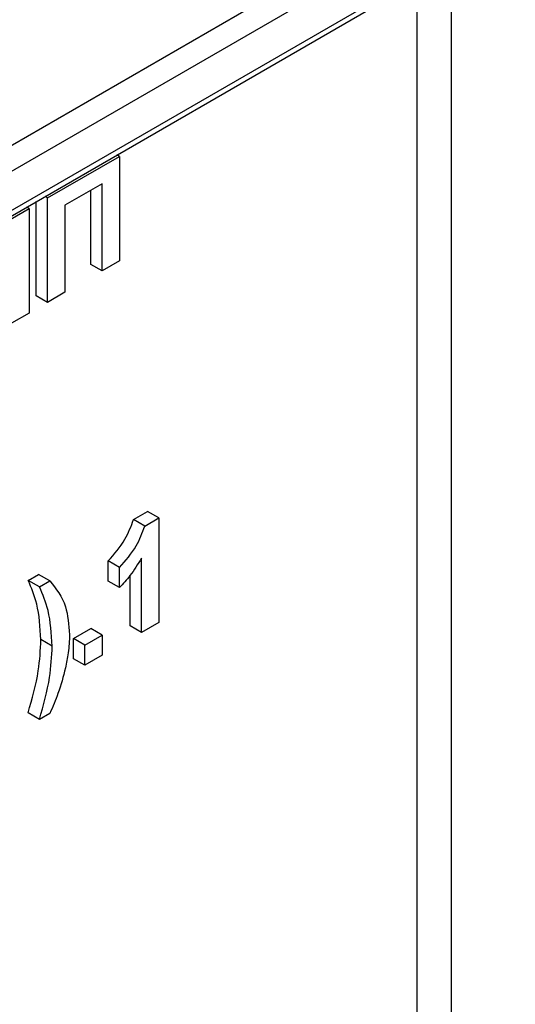
# Paper-space layout 'Высокий борт' of a CAD drawing. Units: millimetres. Extents: x -446 to 6636, y -712 to 3696.
# Drawn here: x 3448 to 3480, y 1755 to 1816 of the extents above; entities that cross this region are included whole.
import ezdxf

# ---------------------------------------------------------------- set-up
doc = ezdxf.new("R2010")
doc.units = ezdxf.units.MM

psp = doc.layouts.new('Высокий борт')

# ---------------------------------------------------------------- linework, layer by layer
at = {"color": 7, "linetype": 'Continuous', "lineweight": 25, "ltscale": 10}
for p, q in [((3363.76128, 1755.63279), (3549.73036, 1862.99046)), ((3363.55413, 1755.17494), (3549.52321, 1862.53261)), ((3363.05417, 1759.30716), (3469.12019, 1820.53776)), ((3469.8273, 1819.31302), (3363.76128, 1758.08241)), ((3450.23953, 1805.03858), (3454.73601, 1807.63434)), ((3454.73601, 1807.63434), (3454.58116, 1807.72373)), ((3454.73601, 1807.63434), (3454.73601, 1801.10201)), ((3453.64815, 1805.91761), (3451.32739, 1804.57786)), ((3452.94104, 1800.88221), (3452.94104, 1805.5094)), ((3453.64815, 1800.474), (3453.64815, 1805.91761)), ((3449.53242, 1798.91445), (3449.53242, 1804.80916)), ((3450.23953, 1805.03858), (3450.08468, 1805.12797)), ((3450.23953, 1798.50625), (3450.23953, 1805.03858)), ((3444.58268, 1801.77294), (3449.07915, 1804.3687)), ((3449.07915, 1804.3687), (3448.9243, 1804.4581)), ((3449.07915, 1804.3687), (3449.07915, 1797.83638)), ((3451.32739, 1804.57786), (3451.32739, 1799.13426)), ((3454.73601, 1801.10201), (3453.64815, 1800.474)), ((3453.64815, 1800.474), (3452.94104, 1800.88221)), ((3450.23953, 1798.50625), (3449.53242, 1798.91445)), ((3451.32739, 1799.13426), (3450.23953, 1798.50625)), ((3449.07915, 1797.83638), (3447.99129, 1797.20837)), ((3455.62215, 1784.9267), (3456.49471, 1785.43041)), ((3457.20181, 1785.02221), (3456.49471, 1785.43041)), ((3456.32926, 1784.51849), (3455.62215, 1784.9267)), ((3456.32926, 1784.51849), (3457.20181, 1785.02221)), ((3457.20181, 1785.02221), (3457.20181, 1778.48988)), ((3454.0289, 1781.07576), (3454.0289, 1782.33197)), ((3454.73601, 1781.92377), (3454.0289, 1782.33197)), ((3456.11396, 1777.86187), (3456.11396, 1782.51249)), ((3449.02476, 1781.1181), (3449.67747, 1781.4949)), ((3450.38458, 1781.0867), (3449.67747, 1781.4949)), ((3454.73601, 1780.66755), (3454.73601, 1781.92377)), ((3455.40685, 1778.27008), (3455.40685, 1781.43888)), ((3449.73186, 1780.7099), (3449.02476, 1781.1181)), ((3449.73186, 1780.7099), (3450.38458, 1781.0867)), ((3454.73601, 1780.66755), (3454.0289, 1781.07576)), ((3457.20181, 1778.48988), (3456.11396, 1777.86187)), ((3451.85319, 1777.47481), (3452.94104, 1778.10281)), ((3452.56029, 1777.0666), (3453.64815, 1777.69461)), ((3453.64815, 1777.69461), (3452.94104, 1778.10281)), ((3453.64815, 1777.69461), (3453.64815, 1776.43839)), ((3456.11396, 1777.86187), (3455.40685, 1778.27008)), ((3450.52963, 1777.00398), (3449.82252, 1777.41219)), ((3451.85319, 1776.21859), (3451.85319, 1777.47481)), ((3452.56029, 1777.0666), (3451.85319, 1777.47481)), ((3452.56029, 1775.81039), (3452.56029, 1777.0666)), ((3452.56029, 1775.81039), (3451.85319, 1776.21859)), ((3453.64815, 1776.43839), (3452.56029, 1775.81039)), ((3449.73186, 1772.41887), (3449.02476, 1772.82707)), ((3450.38458, 1772.79567), (3449.73186, 1772.41887))]:
    psp.add_line(p, q, dxfattribs=at)
at = {"color": 8, "linetype": 'Continuous', "lineweight": 25, "ltscale": 10}
for p, q in [((3475.48415, 1819.79077), (3475.48415, 1672.32871)), ((3473.36283, 1672.32871), (3473.36283, 1818.56616))]:
    psp.add_line(p, q, dxfattribs=at)
at = {"color": 7, "linetype": 'Continuous', "lineweight": 25, "ltscale": 10}
for points, knots in [([(3454.0289, 1782.33197), (3454.41251, 1782.76349), (3455.09632, 1783.5327), (3455.46174, 1784.50142), (3455.62215, 1784.9267)], [0, 0, 0, 0, 0.56099325, 1, 1, 1, 1]), ([(3454.73601, 1781.92377), (3455.11962, 1782.35529), (3455.80343, 1783.1245), (3456.16884, 1784.09322), (3456.32926, 1784.51849)], [0, 0, 0, 0, 0.56099325, 1, 1, 1, 1]), ([(3456.11396, 1782.51249), (3455.88434, 1782.13453), (3455.47412, 1781.45931), (3454.96163, 1780.90957), (3454.73601, 1780.66755)], [0, 0, 0, 0, 0.55974776, 1, 1, 1, 1]), ([(3449.82252, 1777.41219), (3449.7739, 1778.18812), (3449.68699, 1779.57514), (3449.22729, 1780.64621), (3449.02476, 1781.1181)], [0, 0, 0, 0, 0.559419, 1, 1, 1, 1]), ([(3450.38458, 1781.0867), (3450.76743, 1780.60468), (3451.45112, 1779.74391), (3451.56665, 1778.34002), (3451.61748, 1777.72228)], [0, 0, 0, 0, 0.55998255, 1, 1, 1, 1]), ([(3450.52963, 1777.00398), (3450.48101, 1777.77991), (3450.39409, 1779.16694), (3449.9344, 1780.238), (3449.73186, 1780.7099)], [0, 0, 0, 0, 0.559419, 1, 1, 1, 1]), ([(3451.61748, 1777.72228), (3451.6007, 1777.34595), (3451.57071, 1776.67371), (3451.423, 1775.95577), (3451.35798, 1775.63973)], [0, 0, 0, 0, 0.559806688, 1, 1, 1, 1]), ([(3449.02476, 1772.82707), (3449.27428, 1773.71639), (3449.71998, 1775.3049), (3449.79118, 1776.76814), (3449.82252, 1777.41219)], [0, 0, 0, 0, 0.55984607, 1, 1, 1, 1]), ([(3449.73186, 1772.41887), (3449.98139, 1773.30819), (3450.42709, 1774.8967), (3450.49829, 1776.35993), (3450.52963, 1777.00398)], [0, 0, 0, 0, 0.55984607, 1, 1, 1, 1]), ([(3451.35798, 1775.63973), (3451.21859, 1775.10883), (3450.96958, 1774.16041), (3450.56339, 1773.21282), (3450.38458, 1772.79567)], [0, 0, 0, 0, 0.55978096, 1, 1, 1, 1])]:
    psp.add_open_spline(points, degree=3, knots=knots, dxfattribs=at)

doc.saveas('drawing.dxf')
